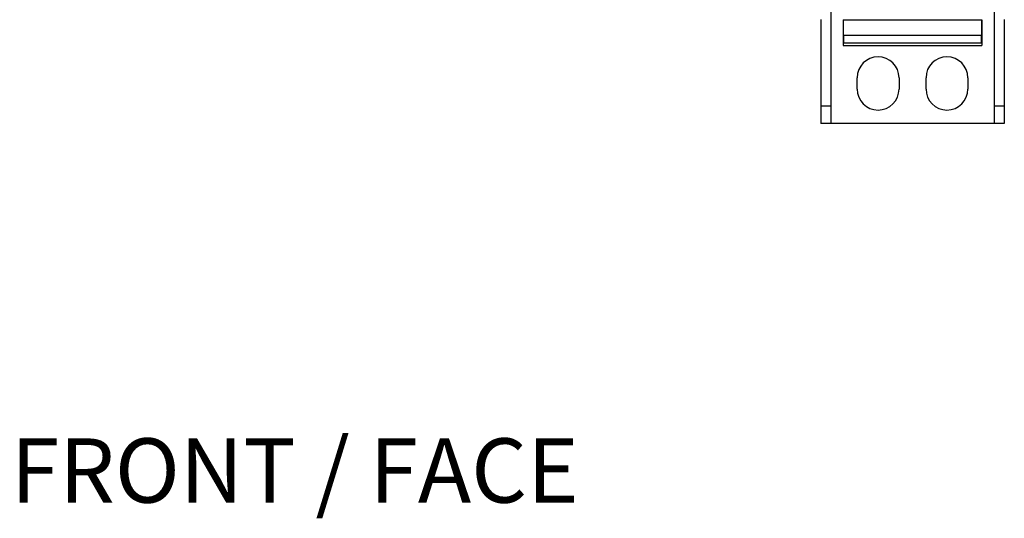
# Model space of a CAD drawing. Units: inches. Extents: x 3.3 to 85.9, y 4.6 to 64.4.
# Drawn here: x 11.9 to 22.7, y 4.6 to 10 of the extents above; entities that cross this region are included whole.
import ezdxf
from ezdxf.lldxf.tags import DXFTag

# ---------------------------------------------------------------- set-up
doc = ezdxf.new("R2010")
doc.units = ezdxf.units.IN
doc.header["$LTSCALE"] = 5
doc.header["$MEASUREMENT"] = 0
tags = doc.linetypes.add('CACHE2', pattern=[0.375, 0.25, -0.125]).pattern_tags.tags
tags[6:7] = [DXFTag(74, 4), DXFTag(75, 0), DXFTag(340, '0'), DXFTag(46, 0.0), DXFTag(50, 0.0), DXFTag(44, 0.0), DXFTag(45, 0.0)]
tags[4:5] = [DXFTag(74, 4), DXFTag(75, 0), DXFTag(340, '0'), DXFTag(46, 0.0), DXFTag(50, 0.0), DXFTag(44, 0.0), DXFTag(45, 0.0)]

msp = doc.modelspace()

# ---------------------------------------------------------------- linework, layer by layer
at = {"color": 7, "linetype": 'CACHE2'}
for p, q in [((20.7767, 11.252), (20.7767, 8.869)), ((22.5567, 11.252), (22.5567, 8.869)), ((20.9167, 9.8284), (20.9167, 9.999)), ((22.4167, 9.999), (22.4167, 9.8284)), ((20.9167, 9.8233), (20.9117, 9.8233)), ((22.4167, 9.8284), (20.9167, 9.8284)), ((20.9167, 9.8284), (20.9167, 9.749)), ((22.4167, 9.749), (22.4167, 9.8284)), ((22.4217, 9.8233), (22.4167, 9.8233)), ((20.9167, 9.749), (22.4167, 9.749)), ((20.7767, 9.0565), (20.6667, 9.0565)), ((22.6667, 9.0565), (22.5567, 9.0565))]:
    msp.add_line(p, q, dxfattribs=at)
at = {"color": 7, "linetype": 'Continuous'}
for p, q in [((20.6667, 10.002), (20.6667, 8.869)), ((20.9117, 9.999), (20.9117, 9.7197)), ((20.9117, 9.999), (22.4217, 9.999)), ((22.4217, 9.999), (22.4217, 9.7197)), ((22.6667, 10.002), (22.6667, 8.869)), ((20.9117, 9.7197), (22.4217, 9.7197)), ((21.0637, 9.2445), (21.0637, 9.3675)), ((21.5197, 9.3675), (21.5197, 9.2445)), ((21.8137, 9.2445), (21.8137, 9.3675)), ((22.2697, 9.3675), (22.2697, 9.2445)), ((20.8542, 8.869), (20.6667, 8.869)), ((22.4792, 8.869), (20.8542, 8.869)), ((22.6667, 8.869), (22.4792, 8.869))]:
    msp.add_line(p, q, dxfattribs=at)
for centre, start, end in [((21.2917, 9.3675), 0, 180), ((22.0417, 9.3675), 0, 180), ((21.2917, 9.2445), 180, 360), ((22.0417, 9.2445), 180, 0)]:
    msp.add_arc(centre, 0.228, start, end, dxfattribs=at)

# ---------------------------------------------------------------- texts
at = {"insert": (14.9378, 5.0889), "char_height": 0.7, "width": 8.770077, "attachment_point": 5}
msp.add_mtext('{\\fArial|b0||i0||c0|p34;\\C7;\\W1.;FRONT / FACE}', dxfattribs=at)

doc.saveas('drawing.dxf')
